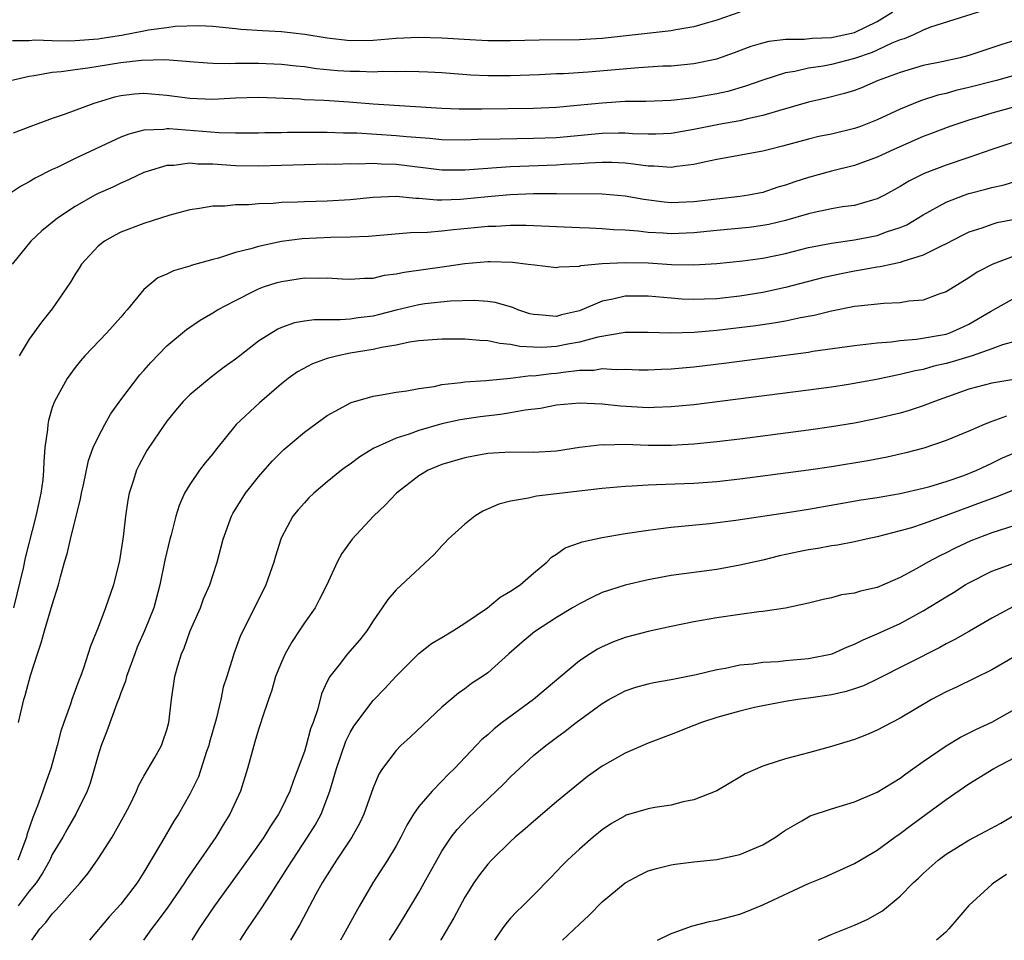
# Model space of a CAD drawing. Units: inches. Extents: x 2568000 to 2571000, y 1500000 to 1503000.
# Drawn here: x 2568682 to 2568768, y 1500000 to 1500080 of the extents above; entities that cross this region are included whole.
import ezdxf

# ---------------------------------------------------------------- set-up
doc = ezdxf.new("R2010")
doc.units = ezdxf.units.IN
doc.header["$MEASUREMENT"] = 0
doc.layers.add('LD25681500_2ft', color=110, linetype='Continuous')

msp = doc.modelspace()

# ---------------------------------------------------------------- linework, layer by layer
at = {"layer": 'LD25681500_2ft'}
for points, elevation in [([(2568766.737, 1500081.263), (2568761.648, 1500079.648), (2568761, 1500079.402), (2568760.156, 1500079), (2568759.349, 1500078.651), (2568759, 1500078.554), (2568758.257, 1500078.257), (2568757, 1500077.657), (2568756.543, 1500077.457), (2568755, 1500076.942), (2568753, 1500076.414), (2568752.27, 1500076.27), (2568751, 1500076.074), (2568749.795, 1500075.795), (2568749, 1500075.676), (2568747, 1500075.042), (2568745.498, 1500074.502), (2568743.943, 1500074.056), (2568743, 1500073.845), (2568741, 1500073.482), (2568740.553, 1500073.447), (2568739, 1500073.266), (2568736.81, 1500073.191), (2568735, 1500073.166), (2568733, 1500073.04), (2568730.821, 1500072.821), (2568729, 1500072.658), (2568727, 1500072.563), (2568722.503, 1500072.503), (2568720.521, 1500072.521), (2568719, 1500072.572), (2568713, 1500072.957), (2568710.88, 1500073.12), (2568708.741, 1500073.259), (2568707, 1500073.335), (2568706.631, 1500073.368), (2568704.52, 1500073.48), (2568703, 1500073.531), (2568701, 1500073.46), (2568699, 1500073.353), (2568697, 1500073.437), (2568695, 1500073.705), (2568693, 1500073.862), (2568692.191, 1500073.808), (2568691, 1500073.663), (2568690.446, 1500073.553), (2568688.907, 1500073.092), (2568688.626, 1500073), (2568686.041, 1500072.041), (2568685, 1500071.702), (2568683.036, 1500070.964), (2568681.597, 1500070.403)], 9266), ([(2568681.346, 1500075), (2568683, 1500075.392), (2568683.437, 1500075.437), (2568685, 1500075.734), (2568685.793, 1500075.793), (2568687, 1500075.979), (2568688.118, 1500076.118), (2568689, 1500076.273), (2568691, 1500076.589), (2568692.786, 1500076.786), (2568694.829, 1500076.829), (2568696.698, 1500076.698), (2568697, 1500076.658), (2568698.549, 1500076.55), (2568699, 1500076.531), (2568700.502, 1500076.502), (2568701, 1500076.527), (2568702.512, 1500076.512), (2568703, 1500076.527), (2568705, 1500076.429), (2568706.286, 1500076.286), (2568707, 1500076.224), (2568708.065, 1500076.066), (2568709.895, 1500075.895), (2568711, 1500075.815), (2568711.818, 1500075.818), (2568713, 1500075.775), (2568713.821, 1500075.821), (2568715, 1500075.808), (2568715.83, 1500075.83), (2568717, 1500075.797), (2568717.769, 1500075.768), (2568719, 1500075.694), (2568721.517, 1500075.517), (2568723, 1500075.459), (2568725, 1500075.453), (2568727.529, 1500075.529), (2568729, 1500075.609), (2568729.628, 1500075.628), (2568731.768, 1500075.768), (2568736.149, 1500076.15), (2568738.276, 1500076.276), (2568739, 1500076.3), (2568741, 1500076.487), (2568743, 1500076.909), (2568744.546, 1500077.454), (2568746.005, 1500077.995), (2568747, 1500078.286), (2568747.57, 1500078.43), (2568749, 1500078.6), (2568750.604, 1500078.604), (2568751.303, 1500078.697), (2568753, 1500078.75), (2568755, 1500079.186), (2568757, 1500080.142), (2568758.351, 1500081)], 9268), ([(2568745, 1500080.971), (2568743, 1500080.269), (2568741.985, 1500079.985), (2568741, 1500079.68), (2568739.423, 1500079.424), (2568739, 1500079.335), (2568733, 1500078.687), (2568731, 1500078.561), (2568727.482, 1500078.518), (2568725, 1500078.463), (2568723.525, 1500078.475), (2568723, 1500078.482), (2568721.442, 1500078.558), (2568719, 1500078.706), (2568717, 1500078.751), (2568715, 1500078.663), (2568713, 1500078.51), (2568711, 1500078.48), (2568709, 1500078.694), (2568707.03, 1500079.03), (2568705, 1500079.25), (2568703.338, 1500079.338), (2568701.462, 1500079.462), (2568701, 1500079.524), (2568699, 1500079.707), (2568697.784, 1500079.784), (2568695.725, 1500079.724), (2568695, 1500079.611), (2568693.391, 1500079.391), (2568693, 1500079.3), (2568691.055, 1500078.945), (2568689.334, 1500078.666), (2568689, 1500078.625), (2568687, 1500078.471), (2568686.441, 1500078.441), (2568685, 1500078.464), (2568683.486, 1500078.513), (2568683, 1500078.474), (2568681.54, 1500078.46)], 9270), ([(2568769.381, 1500078.618), (2568767.857, 1500078.143), (2568765, 1500077.199), (2568764.226, 1500077), (2568762.645, 1500076.645), (2568761, 1500076.308), (2568759, 1500075.711), (2568757.074, 1500075), (2568755.617, 1500074.383), (2568755, 1500074.143), (2568754.134, 1500073.866), (2568752.537, 1500073.463), (2568751, 1500073.126), (2568748.375, 1500072.376), (2568747, 1500071.941), (2568745.672, 1500071.672), (2568745, 1500071.495), (2568743.183, 1500071.183), (2568741, 1500070.733), (2568739, 1500070.389), (2568737.671, 1500070.329), (2568737, 1500070.324), (2568735.639, 1500070.362), (2568735, 1500070.416), (2568734.424, 1500070.424), (2568733, 1500070.385), (2568729, 1500070.011), (2568727, 1500069.935), (2568724.095, 1500069.905), (2568722.146, 1500069.854), (2568721, 1500069.796), (2568719, 1500069.824), (2568717.939, 1500069.939), (2568715.914, 1500070.086), (2568715, 1500070.184), (2568711.593, 1500070.407), (2568710.426, 1500070.426), (2568709, 1500070.48), (2568705.537, 1500070.464), (2568705, 1500070.445), (2568703.558, 1500070.442), (2568703, 1500070.422), (2568701, 1500070.418), (2568699.555, 1500070.445), (2568695.215, 1500070.785), (2568695, 1500070.784), (2568694.739, 1500070.739), (2568693, 1500070.671), (2568691.672, 1500070.328), (2568691, 1500070.061), (2568687, 1500068.203), (2568685.429, 1500067.429), (2568685, 1500067.236), (2568683.516, 1500066.484), (2568683, 1500066.156), (2568682.228, 1500065.772), (2568681, 1500064.954)], 9264), ([(2568771, 1500076.031), (2568767.399, 1500075), (2568765, 1500074.386), (2568763.868, 1500074.133), (2568763, 1500073.888), (2568762.278, 1500073.722), (2568760.767, 1500073.233), (2568759, 1500072.498), (2568757, 1500071.565), (2568755.542, 1500071), (2568755, 1500070.807), (2568753, 1500070.335), (2568751.89, 1500070.11), (2568751, 1500069.897), (2568748.73, 1500069.27), (2568747.587, 1500069), (2568747, 1500068.839), (2568743, 1500068.116), (2568741.894, 1500067.894), (2568741, 1500067.673), (2568739.506, 1500067.506), (2568739, 1500067.411), (2568737.538, 1500067.537), (2568737, 1500067.533), (2568735.724, 1500067.723), (2568735, 1500067.786), (2568733.846, 1500067.845), (2568733, 1500067.858), (2568731.809, 1500067.809), (2568731, 1500067.739), (2568729.673, 1500067.673), (2568729, 1500067.616), (2568725, 1500067.473), (2568723.356, 1500067.356), (2568723, 1500067.344), (2568721, 1500067.182), (2568719, 1500067.183), (2568715, 1500067.683), (2568713.716, 1500067.716), (2568713, 1500067.758), (2568711.71, 1500067.71), (2568711, 1500067.73), (2568709.692, 1500067.692), (2568709, 1500067.697), (2568707, 1500067.661), (2568703, 1500067.546), (2568701, 1500067.572), (2568699, 1500067.701), (2568697.717, 1500067.718), (2568697, 1500067.785), (2568695.602, 1500067.602), (2568695, 1500067.597), (2568693, 1500066.979), (2568691.665, 1500066.335), (2568691, 1500066.063), (2568690.29, 1500065.71), (2568689, 1500065.14), (2568688.727, 1500065), (2568687, 1500064.027), (2568685.471, 1500063), (2568684.105, 1500061.895), (2568683.145, 1500061), (2568681.513, 1500059)], 9262), ([(2568769, 1500072.716), (2568767, 1500072.161), (2568765.772, 1500071.772), (2568765, 1500071.545), (2568763.341, 1500071), (2568761.649, 1500070.351), (2568761, 1500070.117), (2568758.44, 1500069), (2568757, 1500068.32), (2568755, 1500067.603), (2568753, 1500067.102), (2568751, 1500066.56), (2568749.818, 1500066.181), (2568749, 1500065.888), (2568748.309, 1500065.691), (2568747, 1500065.248), (2568745.763, 1500065), (2568745, 1500064.878), (2568741, 1500064.413), (2568739, 1500064.344), (2568738.4, 1500064.4), (2568736.634, 1500064.634), (2568735, 1500064.922), (2568733, 1500065.083), (2568729, 1500065.133), (2568727, 1500065.114), (2568724.973, 1500065.027), (2568723, 1500064.855), (2568720.625, 1500064.625), (2568719, 1500064.576), (2568718.573, 1500064.573), (2568717, 1500064.723), (2568716.721, 1500064.721), (2568715, 1500064.892), (2568713, 1500064.81), (2568711, 1500064.594), (2568709, 1500064.477), (2568707, 1500064.436), (2568706.395, 1500064.395), (2568705, 1500064.363), (2568704.291, 1500064.291), (2568703, 1500064.253), (2568702.168, 1500064.168), (2568701, 1500064.16), (2568700.057, 1500064.057), (2568699, 1500064.045), (2568697.842, 1500063.842), (2568697, 1500063.732), (2568695.264, 1500063.263), (2568693, 1500062.545), (2568691, 1500061.777), (2568690.481, 1500061.52), (2568689.568, 1500061), (2568689, 1500060.545), (2568687.553, 1500059), (2568687.349, 1500058.651), (2568687, 1500058.115), (2568686.584, 1500057.416), (2568685, 1500055.092), (2568684.068, 1500053.932), (2568683, 1500052.452), (2568682.103, 1500051)], 9260), ([(2568769, 1500069.67), (2568767, 1500069.001), (2568765, 1500068.278), (2568763, 1500067.623), (2568761.096, 1500066.904), (2568759.765, 1500066.235), (2568759, 1500065.749), (2568757.631, 1500065), (2568757, 1500064.679), (2568756.57, 1500064.571), (2568755, 1500064.112), (2568753.974, 1500063.974), (2568753, 1500063.804), (2568751.499, 1500063.499), (2568751, 1500063.384), (2568749, 1500062.802), (2568747.549, 1500062.451), (2568747, 1500062.349), (2568745.805, 1500062.195), (2568743, 1500061.925), (2568741, 1500061.713), (2568739, 1500061.63), (2568738.311, 1500061.689), (2568737, 1500061.756), (2568736.136, 1500061.864), (2568735, 1500061.951), (2568733.987, 1500061.988), (2568733, 1500062.069), (2568731.874, 1500062.126), (2568731, 1500062.144), (2568726.36, 1500062.36), (2568725, 1500062.358), (2568723.722, 1500062.279), (2568723, 1500062.265), (2568721.856, 1500062.144), (2568720.012, 1500061.988), (2568719, 1500061.864), (2568717.744, 1500061.744), (2568716.27, 1500061.73), (2568712.595, 1500061.405), (2568711, 1500061.327), (2568709.304, 1500061.304), (2568706.806, 1500061.194), (2568705, 1500060.952), (2568703, 1500060.533), (2568702.317, 1500060.317), (2568701, 1500059.996), (2568699.508, 1500059.508), (2568699, 1500059.387), (2568697.138, 1500058.862), (2568697, 1500058.801), (2568695.584, 1500058.416), (2568695, 1500058.108), (2568694.22, 1500057.781), (2568693, 1500056.768), (2568691.547, 1500055), (2568691.284, 1500054.716), (2568691, 1500054.373), (2568689.769, 1500053), (2568687.839, 1500051), (2568687.454, 1500050.546), (2568687, 1500049.977), (2568686.288, 1500049), (2568685.188, 1500047), (2568685, 1500046.476), (2568684.665, 1500045.335), (2568684.603, 1500045), (2568684.575, 1500044.575), (2568684.36, 1500043), (2568684.259, 1500041.741), (2568684.25, 1500041), (2568684.167, 1500040.167), (2568684.014, 1500039), (2568683.82, 1500038.18), (2568683.575, 1500037), (2568682.635, 1500033.365), (2568682.451, 1500032.451), (2568681.623, 1500029)], 9258), ([(2568682.046, 1500019), (2568682.515, 1500021), (2568682.647, 1500021.353), (2568683.106, 1500023.106), (2568683.713, 1500025), (2568684.047, 1500025.953), (2568684.333, 1500027), (2568685, 1500029.274), (2568685.55, 1500031), (2568685.72, 1500031.72), (2568686.077, 1500033), (2568686.296, 1500033.703), (2568686.588, 1500035), (2568687.477, 1500038.523), (2568687.559, 1500039), (2568687.726, 1500039.726), (2568688.152, 1500041.848), (2568688.583, 1500043), (2568689, 1500043.898), (2568689.58, 1500045), (2568690.098, 1500045.902), (2568691, 1500047.158), (2568692.655, 1500049.345), (2568693, 1500049.715), (2568693.598, 1500050.402), (2568695, 1500051.86), (2568696.702, 1500053.298), (2568697.901, 1500054.099), (2568699, 1500054.73), (2568699.435, 1500055), (2568701, 1500055.826), (2568702.658, 1500056.657), (2568703, 1500056.843), (2568703.426, 1500057), (2568704.617, 1500057.383), (2568705, 1500057.486), (2568707, 1500057.789), (2568708.233, 1500057.767), (2568709, 1500057.793), (2568710.298, 1500057.702), (2568711, 1500057.676), (2568712.239, 1500057.761), (2568713, 1500057.777), (2568713.982, 1500058.018), (2568715, 1500058.129), (2568715.706, 1500058.294), (2568719.224, 1500058.776), (2568721, 1500059.04), (2568723, 1500059.221), (2568723.226, 1500059.226), (2568725.165, 1500059.165), (2568726.537, 1500059), (2568727.082, 1500058.918), (2568729, 1500058.709), (2568729.241, 1500058.76), (2568731, 1500058.813), (2568731.139, 1500058.861), (2568733, 1500059.036), (2568735, 1500059.143), (2568737, 1500059.088), (2568739.037, 1500058.963), (2568741, 1500058.926), (2568743, 1500059.037), (2568745.271, 1500059.271), (2568747, 1500059.518), (2568749, 1500059.93), (2568751, 1500060.435), (2568753, 1500060.83), (2568755, 1500061.109), (2568757, 1500061.495), (2568757.802, 1500061.802), (2568759, 1500062.191), (2568759.57, 1500062.43), (2568761, 1500063.289), (2568763, 1500064.398), (2568764.583, 1500065), (2568765, 1500065.14), (2568766.483, 1500065.517), (2568767, 1500065.679), (2568768.081, 1500065.919), (2568769, 1500066.205)], 9256), ([(2568769, 1500062.893), (2568767.423, 1500062.577), (2568767, 1500062.456), (2568766.137, 1500062.137), (2568765, 1500061.773), (2568764.473, 1500061.527), (2568763, 1500060.763), (2568762.567, 1500060.567), (2568761, 1500059.764), (2568759.228, 1500059.228), (2568759, 1500059.137), (2568758.318, 1500059), (2568757.245, 1500058.756), (2568757, 1500058.732), (2568755.544, 1500058.456), (2568755, 1500058.383), (2568753.844, 1500058.156), (2568752.209, 1500057.791), (2568749, 1500056.942), (2568747, 1500056.514), (2568745, 1500056.191), (2568743, 1500055.975), (2568741.923, 1500055.923), (2568741, 1500055.905), (2568739.942, 1500055.942), (2568739, 1500056.005), (2568737, 1500056.186), (2568735, 1500056.183), (2568733.925, 1500055.925), (2568733, 1500055.748), (2568731, 1500054.916), (2568729.447, 1500054.553), (2568729, 1500054.434), (2568727.43, 1500054.57), (2568727, 1500054.581), (2568726.665, 1500054.665), (2568725.634, 1500055), (2568725.191, 1500055.192), (2568723.645, 1500055.645), (2568723, 1500055.74), (2568721.813, 1500055.813), (2568719.749, 1500055.749), (2568717.515, 1500055.515), (2568717, 1500055.446), (2568715, 1500054.966), (2568713.442, 1500054.558), (2568713, 1500054.458), (2568711.689, 1500054.311), (2568711, 1500054.197), (2568710.119, 1500054.119), (2568709, 1500054.137), (2568707.865, 1500054.135), (2568707, 1500054.013), (2568706.146, 1500053.854), (2568705, 1500053.464), (2568704.679, 1500053.321), (2568704.153, 1500053), (2568703, 1500052.255), (2568701.371, 1500051), (2568701, 1500050.695), (2568700.014, 1500049.986), (2568698.867, 1500049.133), (2568697, 1500047.58), (2568696.42, 1500047), (2568695.769, 1500046.231), (2568695, 1500045.284), (2568694.35, 1500044.35), (2568693.267, 1500042.733), (2568692.565, 1500041.435), (2568692.357, 1500041), (2568692.065, 1500040.065), (2568691.709, 1500039), (2568691.598, 1500038.402), (2568691.384, 1500037), (2568691.185, 1500035.184), (2568690.861, 1500033.139), (2568690.338, 1500031), (2568689.659, 1500029), (2568689, 1500027.277), (2568688.344, 1500025.656), (2568687.73, 1500023.73), (2568687.463, 1500023), (2568687.325, 1500022.675), (2568686.721, 1500021), (2568686.595, 1500020.595), (2568686.004, 1500019), (2568685.754, 1500018.246), (2568685.434, 1500017), (2568684.872, 1500015), (2568684.375, 1500013.625), (2568684.182, 1500013), (2568683.722, 1500011.722), (2568683.295, 1500010.705), (2568682.791, 1500009.209), (2568682.746, 1500009), (2568682.003, 1500007)], 9254), ([(2568769, 1500059.717), (2568767.089, 1500059), (2568765.716, 1500058.284), (2568765, 1500057.798), (2568763, 1500056.58), (2568762.378, 1500056.378), (2568761, 1500055.858), (2568759.745, 1500055.745), (2568759, 1500055.615), (2568757.558, 1500055.558), (2568755.331, 1500055.331), (2568755, 1500055.281), (2568753, 1500054.891), (2568751.493, 1500054.507), (2568750.3, 1500054.3), (2568749, 1500054.014), (2568748.146, 1500053.854), (2568746.397, 1500053.603), (2568743, 1500053.201), (2568741.03, 1500053.031), (2568738.958, 1500052.958), (2568737, 1500053.017), (2568735, 1500053.015), (2568732.626, 1500052.626), (2568731, 1500052.175), (2568730.007, 1500052.007), (2568729, 1500051.8), (2568727.725, 1500051.725), (2568727, 1500051.74), (2568725.8, 1500051.8), (2568725, 1500051.985), (2568724.056, 1500052.056), (2568723, 1500052.303), (2568722.323, 1500052.323), (2568721, 1500052.446), (2568720.437, 1500052.436), (2568719, 1500052.451), (2568717, 1500052.297), (2568716.185, 1500052.185), (2568715, 1500051.93), (2568713.722, 1500051.722), (2568713, 1500051.547), (2568711, 1500051.211), (2568709.92, 1500051), (2568709, 1500050.748), (2568707.705, 1500050.296), (2568706.406, 1500049.594), (2568705.576, 1500049), (2568705, 1500048.544), (2568703.099, 1500046.901), (2568701.053, 1500045), (2568699.233, 1500042.767), (2568699, 1500042.452), (2568698.345, 1500041.655), (2568697.852, 1500041), (2568697, 1500039.773), (2568696.554, 1500039), (2568696.066, 1500037.933), (2568695.799, 1500037), (2568695.371, 1500035.371), (2568695.26, 1500035), (2568694.824, 1500033.176), (2568694.399, 1500031), (2568693.86, 1500029), (2568693.062, 1500027), (2568692.424, 1500025.576), (2568692.204, 1500025), (2568691.482, 1500023), (2568691.391, 1500022.609), (2568691, 1500021.587), (2568690.851, 1500021.149), (2568690.65, 1500020.65), (2568689.769, 1500018.231), (2568689.269, 1500017), (2568689, 1500016.155), (2568688.298, 1500013.702), (2568688.039, 1500013), (2568687.045, 1500011), (2568686.294, 1500009.706), (2568685.911, 1500009), (2568685, 1500007.478), (2568684.782, 1500007), (2568684.153, 1500005.847), (2568683.587, 1500005), (2568683, 1500004.277), (2568682.025, 1500003)], 9252), ([(2568683.212, 1500000), (2568683.911, 1500001), (2568684.447, 1500001.553), (2568685, 1500002.322), (2568685.349, 1500002.651), (2568687.438, 1500005), (2568688.148, 1500005.852), (2568689, 1500007.106), (2568690.215, 1500009), (2568691.231, 1500010.769), (2568691.735, 1500011.735), (2568692.357, 1500013), (2568692.532, 1500013.468), (2568693, 1500014.319), (2568693.954, 1500015.954), (2568694.526, 1500017), (2568694.662, 1500017.338), (2568695, 1500018.354), (2568695.173, 1500019), (2568695.409, 1500021), (2568695.711, 1500023), (2568695.946, 1500023.946), (2568696.273, 1500025), (2568696.504, 1500025.495), (2568697.04, 1500027), (2568697.926, 1500029), (2568698.197, 1500029.803), (2568698.738, 1500031), (2568699, 1500031.831), (2568699.397, 1500033), (2568699.92, 1500035), (2568700.632, 1500037), (2568700.762, 1500037.238), (2568701.865, 1500039), (2568703, 1500040.433), (2568704.188, 1500041.812), (2568705.197, 1500042.803), (2568707, 1500044.324), (2568708.543, 1500045.456), (2568709, 1500045.775), (2568711.086, 1500046.914), (2568713, 1500047.475), (2568713.552, 1500047.552), (2568715, 1500047.811), (2568715.932, 1500047.932), (2568717, 1500048.142), (2568718.325, 1500048.325), (2568719, 1500048.477), (2568720.648, 1500048.649), (2568721, 1500048.714), (2568722.848, 1500048.848), (2568725, 1500049.042), (2568726.739, 1500049.261), (2568727, 1500049.248), (2568728.543, 1500049.457), (2568729, 1500049.484), (2568729.578, 1500049.578), (2568731, 1500049.728), (2568732.255, 1500049.745), (2568733, 1500049.871), (2568734.209, 1500049.791), (2568735, 1500049.826), (2568736.226, 1500049.774), (2568737, 1500049.761), (2568738.177, 1500049.823), (2568739, 1500049.846), (2568741, 1500050.043), (2568743.643, 1500050.357), (2568749, 1500051.044), (2568751, 1500051.315), (2568751.384, 1500051.384), (2568755, 1500051.902), (2568755.992, 1500051.992), (2568757, 1500052.121), (2568758.199, 1500052.199), (2568759, 1500052.313), (2568760.43, 1500052.43), (2568763, 1500052.887), (2568763.33, 1500053), (2568764.488, 1500053.512), (2568765, 1500053.762), (2568766.869, 1500054.868), (2568769, 1500056.061)], 9250), ([(2568769, 1500052.228), (2568767.935, 1500051.935), (2568767, 1500051.595), (2568765.274, 1500051), (2568763.535, 1500050.465), (2568763, 1500050.314), (2568761.924, 1500050.076), (2568761, 1500049.809), (2568760.31, 1500049.69), (2568759, 1500049.352), (2568758.693, 1500049.307), (2568756.934, 1500048.934), (2568754.501, 1500048.501), (2568753, 1500048.263), (2568751, 1500047.98), (2568741, 1500046.719), (2568739, 1500046.525), (2568737.532, 1500046.468), (2568737, 1500046.462), (2568734.597, 1500046.597), (2568733, 1500046.781), (2568731, 1500046.87), (2568729, 1500046.684), (2568727.603, 1500046.397), (2568726.259, 1500046.259), (2568725, 1500046.021), (2568724.119, 1500045.881), (2568722.33, 1500045.67), (2568720.595, 1500045.406), (2568719, 1500045.054), (2568717, 1500044.484), (2568716.157, 1500044.157), (2568715, 1500043.798), (2568713.217, 1500043), (2568713.076, 1500042.925), (2568711.831, 1500042.169), (2568711, 1500041.537), (2568710.68, 1500041.32), (2568710.254, 1500041), (2568709, 1500039.992), (2568707.818, 1500039), (2568707.399, 1500038.601), (2568707, 1500038.173), (2568706.452, 1500037.548), (2568706.006, 1500037), (2568705, 1500035.131), (2568704.942, 1500035), (2568704.474, 1500033.526), (2568704.34, 1500033), (2568703.63, 1500031), (2568702.643, 1500029), (2568701.418, 1500026.582), (2568700.841, 1500025), (2568700.789, 1500024.789), (2568700.243, 1500023), (2568699.93, 1500022.07), (2568699.709, 1500021), (2568699.291, 1500019.291), (2568698.724, 1500017.276), (2568698.66, 1500017), (2568698.464, 1500016.464), (2568697.75, 1500014.25), (2568697, 1500012.745), (2568696.005, 1500011), (2568695.614, 1500010.387), (2568694.545, 1500008.545), (2568693, 1500005.938), (2568692.41, 1500005), (2568691, 1500003.151), (2568689.967, 1500002.033), (2568688.241, 1500000)], 9248), ([(2568771, 1500049.283), (2568767, 1500048.618), (2568765, 1500048.068), (2568761.984, 1500047), (2568761, 1500046.616), (2568759.776, 1500046.224), (2568759, 1500045.998), (2568757, 1500045.52), (2568756.567, 1500045.433), (2568755, 1500045.127), (2568753, 1500044.791), (2568751, 1500044.509), (2568745, 1500043.732), (2568743, 1500043.48), (2568741, 1500043.27), (2568739, 1500043.166), (2568737, 1500043.179), (2568735, 1500043.241), (2568733.207, 1500043.207), (2568733, 1500043.221), (2568731.014, 1500042.986), (2568729, 1500042.682), (2568727, 1500042.57), (2568725, 1500042.586), (2568723.502, 1500042.497), (2568723, 1500042.458), (2568721.76, 1500042.241), (2568721, 1500042.093), (2568719, 1500041.504), (2568717.805, 1500041), (2568717, 1500040.515), (2568715.045, 1500039), (2568714.052, 1500037.948), (2568713.036, 1500037), (2568711.166, 1500035), (2568710.26, 1500033.74), (2568709.865, 1500033), (2568708.965, 1500031), (2568708.308, 1500029.692), (2568707.938, 1500029), (2568707, 1500027.692), (2568706.559, 1500027), (2568705.926, 1500026.074), (2568705.333, 1500025), (2568705, 1500024.261), (2568704.481, 1500023), (2568704.172, 1500021.828), (2568703.871, 1500021), (2568703.285, 1500019.285), (2568703.21, 1500019), (2568703, 1500018.387), (2568702.689, 1500017.311), (2568702.58, 1500017), (2568702.047, 1500015), (2568701.438, 1500013), (2568700.512, 1500011), (2568699.916, 1500010.084), (2568699.262, 1500009), (2568696.707, 1500005.293), (2568696.534, 1500005), (2568695.095, 1500002.905), (2568694.253, 1500001.747), (2568693.667, 1500001), (2568692.967, 1500000)], 9246), ([(2568768.285, 1500045.714), (2568767, 1500045.265), (2568766.318, 1500045), (2568765, 1500044.42), (2568763, 1500043.589), (2568761.052, 1500042.948), (2568759.479, 1500042.521), (2568759, 1500042.41), (2568757.851, 1500042.149), (2568756.169, 1500041.831), (2568753, 1500041.317), (2568751, 1500041.022), (2568745, 1500040.234), (2568743, 1500040.006), (2568741, 1500039.855), (2568737.721, 1500039.721), (2568737, 1500039.72), (2568735.61, 1500039.61), (2568735, 1500039.596), (2568733, 1500039.404), (2568727.264, 1500038.736), (2568726.563, 1500038.563), (2568725, 1500038.304), (2568723.964, 1500038.036), (2568722.571, 1500037.429), (2568721.873, 1500037), (2568721, 1500036.307), (2568719.556, 1500035), (2568719.3, 1500034.7), (2568719, 1500034.4), (2568718.336, 1500033.663), (2568715, 1500030.577), (2568714.276, 1500029.723), (2568713.805, 1500029), (2568713, 1500027.869), (2568712.453, 1500027), (2568711.806, 1500026.194), (2568710.777, 1500025), (2568710.042, 1500024.042), (2568709.21, 1500023), (2568709, 1500022.586), (2568708.499, 1500021.502), (2568708.18, 1500020.181), (2568707.775, 1500019), (2568707.551, 1500018.449), (2568707.166, 1500017), (2568707, 1500016.474), (2568706.053, 1500013.947), (2568705.731, 1500013), (2568705, 1500011.486), (2568704.744, 1500011), (2568704.045, 1500009.955), (2568703.451, 1500009), (2568703, 1500008.342), (2568701, 1500005.536), (2568699.146, 1500003), (2568697.786, 1500001), (2568697.189, 1500000)], 9244), ([(2568701.388, 1500000), (2568702.037, 1500001), (2568703.246, 1500002.754), (2568704.095, 1500004.095), (2568705.598, 1500006.402), (2568705.964, 1500007), (2568707.29, 1500009), (2568707.942, 1500010.058), (2568708.467, 1500011), (2568709.235, 1500013), (2568709.796, 1500015), (2568710.629, 1500017.371), (2568711, 1500018.116), (2568711.329, 1500018.671), (2568713, 1500020.92), (2568714.022, 1500021.977), (2568715, 1500023.047), (2568716.981, 1500025.019), (2568718.103, 1500025.898), (2568719, 1500026.408), (2568719.963, 1500027), (2568721, 1500027.668), (2568722.994, 1500029), (2568724.076, 1500029.924), (2568725, 1500030.446), (2568725.825, 1500031), (2568727, 1500032.041), (2568728.165, 1500033), (2568728.567, 1500033.433), (2568729, 1500033.673), (2568729.767, 1500034.233), (2568731, 1500034.665), (2568731.235, 1500034.765), (2568733, 1500035.152), (2568735, 1500035.488), (2568737, 1500035.788), (2568737.887, 1500035.887), (2568739, 1500036.041), (2568742.369, 1500036.369), (2568744.647, 1500036.647), (2568749.35, 1500037.35), (2568751, 1500037.614), (2568755.582, 1500038.418), (2568757, 1500038.644), (2568759, 1500038.988), (2568761, 1500039.438), (2568761.598, 1500039.598), (2568763, 1500040.021), (2568764.554, 1500040.554), (2568765.686, 1500041), (2568766.566, 1500041.433), (2568767, 1500041.62), (2568767.923, 1500042.077), (2568769.317, 1500042.683)], 9242), ([(2568771, 1500040.125), (2568767.349, 1500038.651), (2568766.29, 1500038.29), (2568763, 1500037.055), (2568761, 1500036.33), (2568759.997, 1500035.997), (2568759, 1500035.709), (2568757, 1500035.191), (2568756.015, 1500035), (2568755, 1500034.77), (2568753.517, 1500034.482), (2568753, 1500034.421), (2568751.813, 1500034.187), (2568751, 1500034.062), (2568750.115, 1500033.885), (2568748.467, 1500033.533), (2568747, 1500033.174), (2568745, 1500032.715), (2568743, 1500032.363), (2568739, 1500031.816), (2568737, 1500031.446), (2568735, 1500030.985), (2568733, 1500030.33), (2568732.088, 1500029.912), (2568731, 1500029.365), (2568730.411, 1500029), (2568729, 1500028.165), (2568727.084, 1500026.916), (2568725.999, 1500026.001), (2568724.844, 1500025), (2568723, 1500023.326), (2568722.547, 1500023), (2568721.598, 1500022.402), (2568721, 1500021.934), (2568720.453, 1500021.547), (2568719, 1500020.346), (2568716.25, 1500017.75), (2568715.421, 1500017), (2568715, 1500016.566), (2568713.829, 1500015), (2568713.501, 1500014.499), (2568713, 1500013.292), (2568712.2, 1500011), (2568711.817, 1500010.183), (2568711.139, 1500009), (2568709.813, 1500007), (2568709, 1500005.719), (2568708.564, 1500005), (2568708.016, 1500004.016), (2568706.618, 1500001.382), (2568705.782, 1500000)], 9240), ([(2568769, 1500036.18), (2568767, 1500035.547), (2568765.151, 1500034.849), (2568763.789, 1500034.21), (2568763, 1500033.795), (2568762.448, 1500033.552), (2568761.406, 1500033), (2568760.448, 1500032.448), (2568759, 1500031.66), (2568757, 1500030.766), (2568755.545, 1500030.454), (2568755, 1500030.272), (2568753.87, 1500030.13), (2568753, 1500029.878), (2568752.267, 1500029.733), (2568751, 1500029.408), (2568749, 1500028.988), (2568747, 1500028.686), (2568746.656, 1500028.656), (2568745, 1500028.43), (2568743, 1500028.132), (2568741, 1500027.774), (2568739, 1500027.368), (2568737, 1500026.937), (2568735, 1500026.411), (2568733.967, 1500026.033), (2568733, 1500025.616), (2568732.59, 1500025.41), (2568731.933, 1500025), (2568731, 1500024.379), (2568729.389, 1500023), (2568727.011, 1500021), (2568724.26, 1500019), (2568723.559, 1500018.442), (2568723, 1500017.928), (2568722.488, 1500017.512), (2568721.987, 1500017), (2568720.11, 1500015), (2568719.547, 1500014.453), (2568719, 1500013.87), (2568718.144, 1500013), (2568717, 1500011.675), (2568716.536, 1500011), (2568715.947, 1500010.053), (2568715.421, 1500009), (2568715, 1500008.243), (2568714.257, 1500007), (2568712.978, 1500005), (2568711.824, 1500003), (2568711.513, 1500002.487), (2568710.428, 1500000.47), (2568710.163, 1500000)], 9238), ([(2568714.436, 1500000), (2568715.063, 1500001), (2568716.294, 1500003), (2568717, 1500004.178), (2568717.465, 1500005), (2568718.551, 1500007), (2568719, 1500007.785), (2568719.804, 1500009), (2568720.325, 1500009.675), (2568721.308, 1500010.692), (2568723.752, 1500013), (2568724.378, 1500013.622), (2568725, 1500014.271), (2568725.771, 1500015), (2568727, 1500016.115), (2568728.066, 1500017), (2568729, 1500017.699), (2568729.758, 1500018.242), (2568730.712, 1500019), (2568733, 1500020.661), (2568733.583, 1500021), (2568735, 1500021.767), (2568735.927, 1500022.073), (2568737, 1500022.375), (2568737.508, 1500022.492), (2568739, 1500022.756), (2568741.196, 1500023.196), (2568743, 1500023.624), (2568743.743, 1500023.743), (2568745, 1500024.018), (2568746.126, 1500024.126), (2568747, 1500024.261), (2568748.336, 1500024.336), (2568749, 1500024.407), (2568751, 1500024.579), (2568753.058, 1500025), (2568754.403, 1500025.597), (2568755, 1500025.825), (2568755.773, 1500026.227), (2568757, 1500026.736), (2568759, 1500027.646), (2568761, 1500028.731), (2568763, 1500029.962), (2568763.653, 1500030.348), (2568764.665, 1500031), (2568765, 1500031.194), (2568767, 1500032.206), (2568769, 1500032.933)], 9236), ([(2568768.872, 1500029.128), (2568767, 1500028.11), (2568765.039, 1500026.961), (2568763.76, 1500026.24), (2568763, 1500025.871), (2568762.443, 1500025.557), (2568757, 1500022.786), (2568755.787, 1500022.213), (2568755, 1500021.931), (2568754.291, 1500021.709), (2568753, 1500021.407), (2568751, 1500021.119), (2568750.068, 1500021), (2568749, 1500020.828), (2568747, 1500020.453), (2568746.298, 1500020.298), (2568745, 1500020.001), (2568743, 1500019.429), (2568741.657, 1500019), (2568741, 1500018.728), (2568739, 1500017.954), (2568737, 1500017.204), (2568735, 1500016.328), (2568733, 1500015.19), (2568731.723, 1500014.277), (2568730.599, 1500013.401), (2568729, 1500012.075), (2568727, 1500010.377), (2568726.271, 1500009.729), (2568725.411, 1500009), (2568725, 1500008.622), (2568723.333, 1500007), (2568723, 1500006.637), (2568722.283, 1500005.717), (2568721.791, 1500005), (2568721, 1500003.755), (2568720.038, 1500001.962), (2568718.924, 1500000.033), (2568718.903, 1500000)], 9234), ([(2568769, 1500024.76), (2568767, 1500023.59), (2568763.91, 1500022.091), (2568763, 1500021.669), (2568761.721, 1500021), (2568759, 1500019.366), (2568758.261, 1500019), (2568757, 1500018.322), (2568756.068, 1500017.932), (2568755, 1500017.531), (2568753, 1500016.92), (2568751, 1500016.356), (2568749, 1500015.824), (2568747.272, 1500015.272), (2568747, 1500015.198), (2568745.48, 1500014.519), (2568745, 1500014.221), (2568744.219, 1500013.781), (2568743, 1500013.038), (2568741, 1500012.245), (2568740.067, 1500012.067), (2568739, 1500011.798), (2568737.578, 1500011.578), (2568737, 1500011.47), (2568735.093, 1500010.907), (2568735, 1500010.872), (2568733.818, 1500010.182), (2568733, 1500009.649), (2568732.193, 1500009), (2568731, 1500007.95), (2568729.97, 1500007), (2568729.488, 1500006.512), (2568728.524, 1500005.476), (2568727, 1500003.926), (2568726.072, 1500003), (2568725.509, 1500002.491), (2568725, 1500001.945), (2568724.569, 1500001.431), (2568724.265, 1500001), (2568723.597, 1500000)], 9232), ([(2568729.534, 1500000), (2568731, 1500001.412), (2568731.826, 1500002.174), (2568733, 1500003.343), (2568735, 1500005.004), (2568736.293, 1500005.706), (2568737, 1500006.046), (2568737.728, 1500006.272), (2568739, 1500006.581), (2568739.357, 1500006.643), (2568741, 1500006.841), (2568743, 1500007.045), (2568745, 1500007.476), (2568747, 1500008.339), (2568748.115, 1500009), (2568748.626, 1500009.374), (2568749, 1500009.618), (2568750.427, 1500010.427), (2568751, 1500010.779), (2568751.148, 1500010.851), (2568753, 1500011.467), (2568755, 1500012.066), (2568757, 1500012.916), (2568759, 1500014.152), (2568759.48, 1500014.52), (2568761, 1500015.61), (2568763, 1500016.978), (2568764.267, 1500017.733), (2568765.605, 1500018.395), (2568767, 1500019.017), (2568769, 1500020.167)], 9230), ([(2568737.816, 1500000), (2568738.965, 1500000.559), (2568740.776, 1500001.224), (2568742.368, 1500001.632), (2568743, 1500001.754), (2568745, 1500002.293), (2568745.513, 1500002.487), (2568747, 1500003.089), (2568751, 1500004.941), (2568752.457, 1500005.543), (2568755, 1500006.69), (2568755.498, 1500007), (2568757, 1500007.876), (2568758.526, 1500009), (2568759, 1500009.321), (2568759.949, 1500010.051), (2568761.271, 1500011), (2568763, 1500012.281), (2568765, 1500013.651), (2568767.183, 1500015), (2568769, 1500015.944)], 9228), ([(2568751.882, 1500000), (2568752.961, 1500000.51), (2568755, 1500001.334), (2568756.163, 1500001.837), (2568757.441, 1500002.559), (2568759, 1500003.842), (2568760.121, 1500005), (2568760.586, 1500005.414), (2568761, 1500005.82), (2568762.309, 1500007), (2568763, 1500007.511), (2568765, 1500008.742), (2568766.484, 1500009.516), (2568767.772, 1500010.228), (2568769, 1500010.953)], 9226), ([(2568768.262, 1500005.738), (2568767.17, 1500005), (2568767, 1500004.862), (2568765, 1500003.025), (2568763.252, 1500001), (2568762.978, 1500000.722), (2568762.16, 1500000)], 9224)]:
    msp.add_lwpolyline(points, dxfattribs=dict(at, elevation=elevation))

doc.saveas('drawing.dxf')
